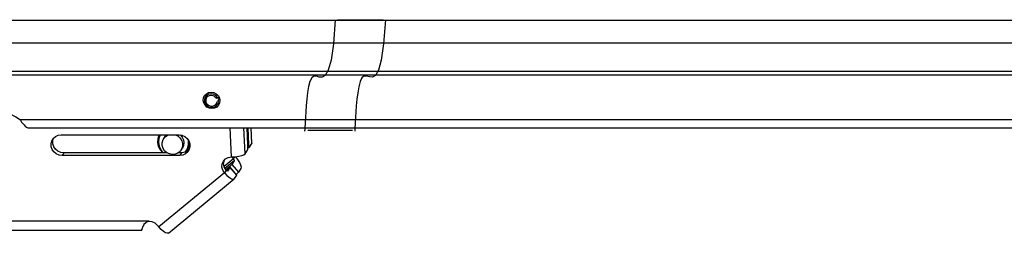
# Model space of a CAD drawing. Units: millimetres. Extents: x 0 to 841, y 0 to 594.
# Drawn here: x 485 to 546, y 337 to 350 of the extents above; entities that cross this region are included whole.
import ezdxf

# ---------------------------------------------------------------- set-up
doc = ezdxf.new("R2010")
doc.units = ezdxf.units.MM
doc.linetypes.add('CONTINUA', pattern=[0])
doc.layers.add('LIVELLO_STANDARD', color=7, linetype='CONTINUOUS')

msp = doc.modelspace()

# ---------------------------------------------------------------- linework, layer by layer
at = {"layer": 'LIVELLO_STANDARD', "color": 7, "linetype": 'CONTINUA'}
for p, q in [((577.357, 349.792), (280.863, 349.792)), ((577.357, 349.792), (280.863, 349.792)), ((496.667, 345.004), (496.757, 345.028)), ((496.667, 345.004), (496.757, 345.028)), ((496.748, 344.956), (496.667, 345.004)), ((496.748, 344.956), (496.667, 345.004)), ((496.886, 344.992), (496.748, 344.956)), ((496.886, 344.992), (496.748, 344.956)), ((496.888, 344.985), (496.756, 344.781)), ((496.888, 344.985), (496.756, 344.781)), ((496.757, 345.028), (496.878, 345.014)), ((496.757, 345.028), (496.878, 345.014)), ((496.685, 344.636), (496.756, 344.781)), ((496.685, 344.636), (496.756, 344.781)), ((496.776, 344.612), (496.685, 344.636)), ((496.776, 344.612), (496.685, 344.636)), ((496.756, 344.781), (496.911, 344.74)), ((496.756, 344.781), (496.911, 344.74)), ((496.893, 344.69), (496.776, 344.612)), ((496.893, 344.69), (496.776, 344.612)), ((484.558, 343.633), (484.554, 343.626)), ((484.558, 343.633), (484.554, 343.626)), ((671.633, 343.626), (484.554, 343.626)), ((671.633, 343.626), (484.554, 343.626)), ((671.638, 343.633), (484.558, 343.633)), ((671.638, 343.633), (484.558, 343.633)), ((485.008, 343.135), (671.643, 343.135)), ((485.008, 343.135), (671.643, 343.135)), ((497.63, 341.339), (497.546, 343.135)), ((497.63, 341.339), (497.546, 343.135)), ((498.48, 341.528), (498.404, 343.135)), ((498.48, 341.528), (498.404, 343.135)), ((498.655, 342.058), (498.606, 343.135)), ((498.655, 342.058), (498.606, 343.135)), ((498.645, 343.135), (498.693, 342.116)), ((498.645, 343.135), (498.693, 342.116)), ((498.891, 342.163), (498.844, 343.135)), ((498.891, 342.163), (498.844, 343.135)), ((498.901, 342.197), (498.857, 343.135)), ((498.901, 342.197), (498.857, 343.135)), ((487.07, 342.701), (494.38, 342.701)), ((487.07, 342.701), (494.38, 342.701)), ((493.497, 342.593), (493.418, 342.471)), ((493.497, 342.593), (493.418, 342.471)), ((494.508, 341.764), (494.589, 341.887)), ((494.508, 341.764), (494.589, 341.887)), ((494.891, 341.709), (495.059, 341.97)), ((494.891, 341.709), (495.059, 341.97)), ((498.652, 342.116), (498.693, 342.116)), ((498.652, 342.116), (498.693, 342.116)), ((498.655, 341.931), (498.735, 341.931)), ((498.655, 341.931), (498.735, 341.931)), ((498.746, 341.939), (498.891, 342.163)), ((498.746, 341.939), (498.891, 342.163)), ((487.234, 341.584), (487.129, 341.423)), ((487.234, 341.584), (487.129, 341.423)), ((494.438, 341.423), (487.129, 341.423)), ((494.438, 341.423), (487.129, 341.423)), ((493.65, 341.584), (487.234, 341.584)), ((493.65, 341.584), (487.234, 341.584)), ((494.544, 341.584), (494.325, 341.584)), ((494.544, 341.584), (494.325, 341.584)), ((494.544, 341.584), (494.438, 341.423)), ((494.544, 341.584), (494.438, 341.423)), ((497.751, 341.209), (497.177, 340.736)), ((497.751, 341.209), (497.177, 340.736)), ((497.751, 341.209), (497.84, 341.347)), ((497.751, 341.209), (497.84, 341.347)), ((498.48, 341.528), (498.623, 341.752)), ((498.48, 341.528), (498.623, 341.752)), ((497.805, 341.095), (497.229, 340.619)), ((497.805, 341.095), (497.229, 340.619)), ((497.435, 340.655), (497.287, 340.534)), ((497.435, 340.655), (497.287, 340.534)), ((497.301, 340.518), (497.397, 340.598)), ((497.301, 340.518), (497.397, 340.598)), ((497.54, 340.685), (497.394, 340.461)), ((497.54, 340.685), (497.394, 340.461)), ((497.435, 340.655), (497.449, 340.638)), ((497.435, 340.655), (497.449, 340.638)), ((497.953, 340.228), (497.544, 340.698)), ((497.953, 340.228), (497.544, 340.698)), ((497.805, 341.095), (497.662, 340.872)), ((497.805, 341.095), (497.662, 340.872)), ((497.662, 340.872), (498.069, 340.402)), ((497.662, 340.872), (498.069, 340.402)), ((498.215, 340.626), (498.069, 340.402)), ((498.215, 340.626), (498.069, 340.402)), ((497.197, 340.355), (493.128, 336.999)), ((497.197, 340.355), (493.128, 336.999)), ((497.303, 340.517), (497.197, 340.355)), ((497.303, 340.517), (497.197, 340.355)), ((497.394, 340.461), (497.39, 340.457)), ((497.394, 340.461), (497.39, 340.457)), ((493.722, 336.621), (497.79, 339.977)), ((493.722, 336.621), (497.79, 339.977)), ((492.525, 337.356), (482.188, 337.356)), ((492.525, 337.356), (482.188, 337.356)), ((493.012, 337.132), (493.128, 336.999)), ((493.012, 337.132), (493.128, 336.999)), ((482.878, 336.809), (492.081, 336.809)), ((482.878, 336.809), (492.081, 336.809))]:
    msp.add_line(p, q, dxfattribs=at)
at = {"layer": 'LIVELLO_STANDARD', "color": 9, "linetype": 'CONTINUA'}
for p, q in [((504.205, 349.839), (507.027, 349.839)), ((502.36, 342.994), (505.129, 342.994))]:
    msp.add_line(p, q, dxfattribs=at)
at = {"layer": 'LIVELLO_STANDARD', "color": 7, "linetype": 'CONTINUA'}
for points in [[(672.276, 349.792), (671.362, 348.383), (229.281, 348.383)], [(672.276, 349.792), (671.362, 348.383), (229.281, 348.383)], [(671.362, 348.383), (671.444, 346.621), (249.067, 346.621), (248.944, 346.814)], [(671.444, 346.621), (249.067, 346.621), (248.944, 346.814)], [(671.509, 346.408), (249.301, 346.408), (249.067, 346.621)], [(671.509, 346.408), (249.301, 346.408), (249.067, 346.621)], [(496.376, 345.346), (496.538, 345.322), (496.684, 345.249), (496.804, 345.138), (496.884, 344.996), (496.916, 344.84), (496.897, 344.682), (496.831, 344.541), (496.722, 344.429), (496.582, 344.358), (496.423, 344.332), (496.262, 344.358), (496.114, 344.429), (495.995, 344.541), (495.915, 344.682), (495.883, 344.84), (495.901, 344.996), (495.968, 345.138), (496.077, 345.249), (496.217, 345.322), (496.376, 345.346)], [(496.376, 345.346), (496.538, 345.322), (496.684, 345.249), (496.804, 345.138), (496.884, 344.996), (496.916, 344.84), (496.897, 344.682), (496.831, 344.541), (496.722, 344.429), (496.582, 344.358), (496.423, 344.332), (496.262, 344.358), (496.114, 344.429), (495.995, 344.541), (495.915, 344.682), (495.883, 344.84), (495.901, 344.996), (495.968, 345.138), (496.077, 345.249), (496.217, 345.322), (496.376, 345.346)], [(496.757, 345.028), (496.656, 345.144), (496.521, 345.22), (496.372, 345.246), (496.222, 345.222), (496.094, 345.148), (496, 345.034), (495.956, 344.895), (495.962, 344.746), (496.021, 344.606), (496.124, 344.493), (496.26, 344.418), (496.411, 344.393), (496.558, 344.421), (496.685, 344.497), (496.776, 344.612)], [(496.757, 345.028), (496.656, 345.144), (496.521, 345.22), (496.372, 345.246), (496.222, 345.222), (496.094, 345.148), (496, 345.034), (495.956, 344.895), (495.962, 344.746), (496.021, 344.606), (496.124, 344.493), (496.26, 344.418), (496.411, 344.393), (496.558, 344.421), (496.685, 344.497), (496.776, 344.612)], [(496.667, 345.004), (496.569, 345.099), (496.442, 345.151), (496.306, 345.151), (496.184, 345.102), (496.092, 345.009), (496.046, 344.887), (496.052, 344.754), (496.11, 344.632), (496.21, 344.538), (496.337, 344.488), (496.472, 344.489), (496.594, 344.541), (496.685, 344.636)], [(496.667, 345.004), (496.569, 345.099), (496.442, 345.151), (496.306, 345.151), (496.184, 345.102), (496.092, 345.009), (496.046, 344.887), (496.052, 344.754), (496.11, 344.632), (496.21, 344.538), (496.337, 344.488), (496.472, 344.489), (496.594, 344.541), (496.685, 344.636)], [(481.773, 343.633), (482.04, 343.818), (482.334, 343.962), (482.649, 344.06), (482.977, 344.109), (483.311, 344.109), (483.643, 344.06), (483.967, 343.962), (484.274, 343.818), (484.558, 343.633)], [(481.773, 343.633), (482.04, 343.818), (482.334, 343.962), (482.649, 344.06), (482.977, 344.109), (483.311, 344.109), (483.643, 344.06), (483.967, 343.962), (484.274, 343.818), (484.558, 343.633)], [(484.554, 343.626), (484.553, 343.605), (484.567, 343.574), (484.59, 343.538), (484.62, 343.499), (484.692, 343.417), (484.771, 343.332), (484.85, 343.25), (484.926, 343.182), (485.008, 343.135)], [(484.554, 343.626), (484.553, 343.605), (484.567, 343.574), (484.59, 343.538), (484.62, 343.499), (484.692, 343.417), (484.771, 343.332), (484.85, 343.25), (484.926, 343.182), (485.008, 343.135)], [(487.129, 341.423), (486.945, 341.448), (486.773, 341.524), (486.626, 341.643), (486.52, 341.796), (486.458, 341.971), (486.45, 342.154), (486.495, 342.328), (486.588, 342.48), (486.722, 342.6), (486.888, 342.676), (487.07, 342.701)], [(487.129, 341.423), (486.945, 341.448), (486.773, 341.524), (486.626, 341.643), (486.52, 341.796), (486.458, 341.971), (486.45, 342.154), (486.495, 342.328), (486.588, 342.48), (486.722, 342.6), (486.888, 342.676), (487.07, 342.701)], [(487.234, 341.584), (487.047, 341.611), (486.874, 341.688), (486.728, 341.808), (486.621, 341.963), (486.562, 342.14), (486.556, 342.324), (486.604, 342.499)], [(487.234, 341.584), (487.047, 341.611), (486.874, 341.688), (486.728, 341.808), (486.621, 341.963), (486.562, 342.14), (486.556, 342.324), (486.604, 342.499)], [(493.372, 341.584), (493.218, 341.777), (493.113, 342), (493.067, 342.238), (493.084, 342.476), (493.158, 342.701)], [(493.372, 341.584), (493.218, 341.777), (493.113, 342), (493.067, 342.238), (493.084, 342.476), (493.158, 342.701)], [(493.213, 342.701), (493.128, 342.478), (493.108, 342.239), (493.152, 341.998), (493.258, 341.775), (493.42, 341.584)], [(493.213, 342.701), (493.128, 342.478), (493.108, 342.239), (493.152, 341.998), (493.258, 341.775), (493.42, 341.584)], [(493.326, 342.214), (493.389, 342.419), (493.519, 342.589), (493.703, 342.701)], [(494.169, 342.701), (494.328, 342.615), (494.46, 342.491), (494.552, 342.336), (494.599, 342.165), (494.595, 341.99), (494.542, 341.823), (494.443, 341.682), (494.307, 341.573), (494.145, 341.509), (493.966, 341.49), (493.789, 341.522), (493.625, 341.6), (493.487, 341.718), (493.388, 341.869), (493.333, 342.039), (493.326, 342.214)], [(493.326, 342.214), (493.389, 342.419), (493.519, 342.589), (493.703, 342.701)], [(494.169, 342.701), (494.328, 342.615), (494.46, 342.491), (494.552, 342.336), (494.599, 342.165), (494.595, 341.99), (494.542, 341.823), (494.443, 341.682), (494.307, 341.573), (494.145, 341.509), (493.966, 341.49), (493.789, 341.522), (493.625, 341.6), (493.487, 341.718), (493.388, 341.869), (493.333, 342.039), (493.326, 342.214)], [(493.497, 342.593), (493.539, 342.649), (493.588, 342.701)], [(493.497, 342.593), (493.539, 342.649), (493.588, 342.701)], [(494.38, 342.701), (494.564, 342.676), (494.736, 342.6), (494.882, 342.48), (494.99, 342.328), (495.05, 342.154), (495.059, 341.971), (495.015, 341.796), (494.922, 341.643), (494.787, 341.524), (494.621, 341.448), (494.438, 341.423)], [(494.38, 342.701), (494.564, 342.676), (494.736, 342.6), (494.882, 342.48), (494.99, 342.328), (495.05, 342.154), (495.059, 341.971), (495.015, 341.796), (494.922, 341.643), (494.787, 341.524), (494.621, 341.448), (494.438, 341.423)], [(494.46, 342.697), (494.578, 342.558), (494.655, 342.395), (494.684, 342.219), (494.659, 342.045), (494.589, 341.887)], [(494.46, 342.697), (494.578, 342.558), (494.655, 342.395), (494.684, 342.219), (494.659, 342.045), (494.589, 341.887)], [(494.763, 341.622), (494.904, 341.844), (494.973, 342.1)], [(494.763, 341.622), (494.904, 341.844), (494.973, 342.1)], [(495.031, 342.105), (494.973, 341.874), (494.86, 341.667)], [(495.031, 342.105), (494.973, 341.874), (494.86, 341.667)], [(494.929, 341.771), (494.997, 341.855), (495.056, 341.948)], [(494.929, 341.771), (494.997, 341.855), (495.056, 341.948)], [(494.973, 342.1), (494.978, 342.24), (494.96, 342.381)], [(494.973, 342.1), (494.978, 342.24), (494.96, 342.381)], [(495.036, 342.212), (495.035, 342.159), (495.031, 342.105)], [(495.036, 342.212), (495.035, 342.159), (495.031, 342.105)], [(498.623, 341.752), (498.644, 341.818), (498.655, 341.929), (498.655, 342.058)], [(498.623, 341.752), (498.644, 341.818), (498.655, 341.929), (498.655, 342.058)], [(498.693, 342.116), (498.704, 342.003), (498.723, 341.939), (498.746, 341.939)], [(498.693, 342.116), (498.704, 342.003), (498.723, 341.939), (498.746, 341.939)], [(498.901, 342.197), (498.899, 342.18), (498.891, 342.163)], [(498.901, 342.197), (498.899, 342.18), (498.891, 342.163)], [(495.011, 341.787), (494.801, 341.637), (494.544, 341.584)], [(495.011, 341.787), (494.801, 341.637), (494.544, 341.584)], [(497.197, 340.355), (497.092, 340.523), (497.044, 340.712), (497.06, 340.904), (497.137, 341.078), (497.267, 341.218), (497.437, 341.306), (497.63, 341.339)], [(497.197, 340.355), (497.092, 340.523), (497.044, 340.712), (497.06, 340.904), (497.137, 341.078), (497.267, 341.218), (497.437, 341.306), (497.63, 341.339)], [(497.63, 341.339), (497.86, 341.348), (498.081, 341.375), (498.269, 341.416), (498.405, 341.47), (498.48, 341.528)], [(497.63, 341.339), (497.86, 341.348), (498.081, 341.375), (498.269, 341.416), (498.405, 341.47), (498.48, 341.528)], [(497.664, 341.339), (497.703, 341.271), (497.751, 341.209)], [(497.664, 341.339), (497.703, 341.271), (497.751, 341.209)], [(497.751, 341.209), (497.798, 341.14), (497.805, 341.095)], [(497.751, 341.209), (497.798, 341.14), (497.805, 341.095)], [(497.874, 341.348), (498.012, 341.173), (498.123, 340.996), (498.198, 340.837), (498.23, 340.709), (498.215, 340.626)], [(497.874, 341.348), (498.012, 341.173), (498.123, 340.996), (498.198, 340.837), (498.23, 340.709), (498.215, 340.626)], [(497.303, 340.517), (497.186, 340.713), (497.147, 340.934), (497.194, 341.151)], [(497.303, 340.517), (497.186, 340.713), (497.147, 340.934), (497.194, 341.151)], [(497.397, 340.598), (497.483, 340.664), (497.536, 340.698), (497.54, 340.685)], [(497.397, 340.598), (497.483, 340.664), (497.536, 340.698), (497.54, 340.685)], [(497.662, 340.872), (497.615, 340.819), (497.532, 340.74), (497.435, 340.655)], [(497.662, 340.872), (497.615, 340.819), (497.532, 340.74), (497.435, 340.655)], [(497.54, 340.685), (497.949, 340.216), (497.803, 339.992)], [(497.54, 340.685), (497.949, 340.216), (497.803, 339.992)], [(497.197, 340.355), (497.353, 340.192), (497.505, 340.066), (497.639, 339.986), (497.743, 339.961), (497.803, 339.992)], [(497.197, 340.355), (497.353, 340.192), (497.505, 340.066), (497.639, 339.986), (497.743, 339.961), (497.803, 339.992)], [(497.303, 340.517), (497.36, 340.465), (497.394, 340.461)], [(497.303, 340.517), (497.36, 340.465), (497.394, 340.461)], [(498.069, 340.402), (498.019, 340.345), (497.927, 340.258)], [(498.069, 340.402), (498.019, 340.345), (497.927, 340.258)], [(497.953, 340.228), (497.953, 340.224), (497.949, 340.216)], [(497.953, 340.228), (497.953, 340.224), (497.949, 340.216)], [(492.087, 336.834), (492.085, 336.823), (492.083, 336.814), (492.081, 336.81), (492.08, 336.809), (492.08, 336.81), (492.081, 336.814), (492.082, 336.822), (492.085, 336.832), (492.087, 336.843), (492.091, 336.858), (492.095, 336.875), (492.101, 336.892), (492.107, 336.911), (492.115, 336.933), (492.123, 336.953), (492.133, 336.977), (492.141, 337), (492.152, 337.024), (492.164, 337.047), (492.176, 337.071), (492.208, 337.128), (492.247, 337.185), (492.285, 337.232), (492.332, 337.277), (492.36, 337.3), (492.393, 337.321), (492.425, 337.335), (492.457, 337.346), (492.489, 337.352), (492.525, 337.356)], [(492.087, 336.834), (492.085, 336.823), (492.083, 336.814), (492.081, 336.81), (492.08, 336.809), (492.08, 336.81), (492.081, 336.814), (492.082, 336.822), (492.085, 336.832), (492.087, 336.843), (492.091, 336.858), (492.095, 336.875), (492.101, 336.892), (492.107, 336.911), (492.115, 336.933), (492.123, 336.953), (492.133, 336.977), (492.141, 337), (492.152, 337.024), (492.164, 337.047), (492.176, 337.071), (492.208, 337.128), (492.247, 337.185), (492.285, 337.232), (492.332, 337.277), (492.36, 337.3), (492.393, 337.321), (492.425, 337.335), (492.457, 337.346), (492.489, 337.352), (492.525, 337.356)], [(492.332, 337.245), (492.289, 337.217), (492.208, 337.195)], [(492.332, 337.245), (492.289, 337.217), (492.208, 337.195)], [(492.215, 337.07), (492.214, 337.063), (492.21, 337.058)], [(492.215, 337.07), (492.214, 337.063), (492.21, 337.058)], [(492.525, 337.356), (492.704, 337.33), (492.873, 337.252), (493.012, 337.132)], [(492.525, 337.356), (492.704, 337.33), (492.873, 337.252), (493.012, 337.132)], [(493.722, 336.621), (493.651, 336.605), (493.547, 336.641), (493.418, 336.723), (493.274, 336.847), (493.128, 336.999)], [(493.722, 336.621), (493.651, 336.605), (493.547, 336.641), (493.418, 336.723), (493.274, 336.847), (493.128, 336.999)]]:
    msp.add_lwpolyline(points, dxfattribs=at)
at = {"layer": 'LIVELLO_STANDARD', "color": 8, "linetype": 'CONTINUA'}
for points in [[(504.07, 349.839, 0), (503.952, 348.349, 0), (503.803, 347.334, 0), (503.632, 346.709, 0), (503.447, 346.384, 0), (503.257, 346.273, 0), (503.07, 346.287, 0), (502.894, 346.34, 0), (502.737, 346.343, 0), (502.606, 346.228, 0), (502.5, 346.002, 0), (502.415, 345.691, 0), (502.35, 345.323, 0), (502.3, 344.924, 0), (502.263, 344.521, 0), (502.237, 344.139, 0), (502.217, 343.806, 0), (502.203, 343.541, 0), (502.191, 343.343, 0), (502.183, 343.2, 0), (502.178, 343.105, 0), (502.174, 343.047, 0), (502.173, 343.016, 0), (502.171, 343.004, 0), (502.171, 343.002, 0), (502.17, 343, 0), (502.169, 342.999, 0), (502.169, 342.996, 0), (502.168, 342.994, 0), (502.167, 342.991, 0), (502.166, 342.988, 0), (502.165, 342.984, 0), (502.165, 342.98, 0), (502.164, 342.975, 0), (502.164, 342.97, 0), (502.163, 342.965, 0), (502.163, 342.959, 0), (502.163, 342.953, 0), (502.163, 342.946, 0), (502.163, 342.939, 0), (502.163, 342.932, 0)], [(507.173, 349.839, 0), (507.057, 348.349, 0), (506.91, 347.335, 0), (506.741, 346.71, 0), (506.558, 346.386, 0), (506.368, 346.276, 0), (506.181, 346.291, 0), (506.004, 346.343, 0), (505.847, 346.346, 0), (505.715, 346.229, 0), (505.608, 346.001, 0), (505.523, 345.688, 0), (505.457, 345.318, 0), (505.406, 344.916, 0), (505.369, 344.51, 0), (505.341, 344.125, 0), (505.321, 343.79, 0), (505.306, 343.524, 0), (505.294, 343.324, 0), (505.286, 343.181, 0), (505.28, 343.085, 0), (505.277, 343.027, 0), (505.275, 342.996, 0), (505.275, 342.985, 0), (505.275, 342.983, 0), (505.275, 342.982, 0), (505.275, 342.981, 0), (505.275, 342.98, 0), (505.275, 342.978, 0), (505.275, 342.976, 0), (505.275, 342.975, 0), (505.275, 342.972, 0), (505.275, 342.97, 0), (505.275, 342.967, 0), (505.275, 342.964, 0), (505.275, 342.96, 0), (505.275, 342.956, 0), (505.275, 342.951, 0), (505.275, 342.945, 0), (505.275, 342.939, 0), (505.275, 342.932, 0)]]:
    msp.add_polyline3d(points, dxfattribs=at)

doc.saveas('drawing.dxf')
